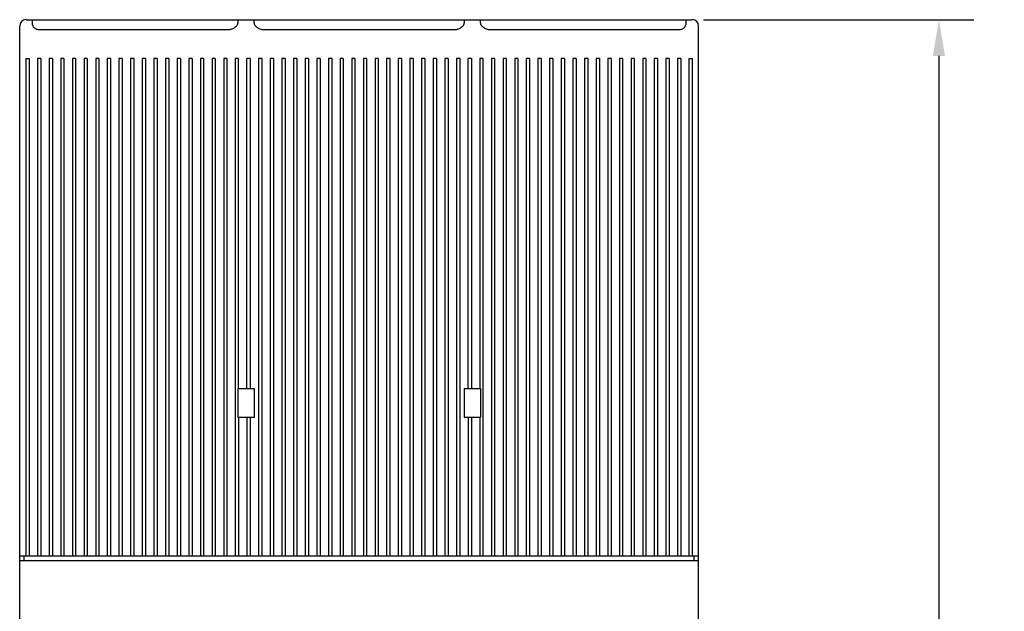
# Model space of a CAD drawing. Units: inches. Extents: x 0 to 34, y -25 to 22.
# Drawn here: x 14.4 to 19.5, y 9.7 to 12.7 of the extents above; entities that cross this region are included whole.
import ezdxf

# ---------------------------------------------------------------- set-up
doc = ezdxf.new("R2010")
doc.units = ezdxf.units.IN
doc.header["$LTSCALE"] = 1.87
doc.header["$MEASUREMENT"] = 0
doc.header["$PDMODE"] = 3
doc.header["$PDSIZE"] = 0.3125
doc.layers.get('0').update_dxf_attribs({"linetype": 'CONTINUOUS'})
doc.layers.get('Defpoints').update_dxf_attribs({"linetype": 'CONTINUOUS'})
doc.styles.get("Standard").update_dxf_attribs({"font": 'txt', "width": 0.8})
doc.dimstyles.new('DIMSTYLE_1', dxfattribs={"dimtxt": 0.15625, "dimasz": 0.1875, "dimexe": 0.18, "dimexo": 0.0625, "dimgap": 0.09, "dimtad": 0, "dimtih": 1, "dimtoh": 1, "dimlfac": 1.176471, "dimzin": 0, "dimdsep": 46, "dimtxsty": 'STANDARD', "dimblk": '_FILLED', "dimcen": 0.09, "dimadec": 0, "dimazin": 0, "dimtfac": 1, "dimtofl": 0, "dimtmove": 0, "dimatfit": 3, "dimldrblk": '_FILLED', "dimfxl": 1, "dimtolj": 1, "dimtzin": 0, "dimarcsym": 0})

# ---------------------------------------------------------------- blocks, each defined once
blk = doc.blocks.new('_FILLED')
at = {"color": 0, "linetype": 'ByBlock'}
blk.add_solid([(0, 0), (-1, 0.167), (-1, -0.167)], dxfattribs=at)
blk = doc.blocks.new('*D1')
at = {"color": 0, "linetype": 'Continuous', "lineweight": -2}
for p, q in [((17.985, 12.7469), (19.3841, 12.7469)), ((19.2041, 12.5594), (19.2041, 8.4104)), ((19.2041, 3.899), (19.2041, 7.8137)), ((17.985, 3.7115), (19.3841, 3.7115))]:
    blk.add_line(p, q, dxfattribs=at)
at = {"layer": 'Defpoints', "color": 0, "linetype": 'Continuous'}
for p in [(17.9225, 12.7469), (17.9225, 3.7115), (19.2041, 3.7115)]:
    blk.add_point(p, dxfattribs=at)
at = {"color": 0, "linetype": 'Continuous', "lineweight": -2, "xscale": 0.1875, "yscale": 0.1875, "zscale": 0.1875}
for p, rotation in [((19.2041, 12.7469), 90), ((19.2041, 3.7115), 270)]:
    blk.add_blockref('_FILLED', p, dxfattribs=dict(at, rotation=rotation))
at = {"color": 0, "linetype": 'Continuous', "insert": (19.2041, 8.3204), "char_height": 0.15625, "attachment_point": 2}
blk.add_mtext('\\A1;10.63\\P [270.0]', dxfattribs=at)

msp = doc.modelspace()

# ---------------------------------------------------------------- linework, layer by layer
at = {"color": 7, "linetype": 'Continuous'}
for p, q in [((14.48, 12.7469), (17.9269, 12.7469)), ((14.5135, 12.72), (14.5135, 12.7469)), ((15.576, 12.7469), (15.576, 12.7287)), ((15.6597, 12.7287), (15.6597, 12.7469)), ((16.7473, 12.7469), (16.7473, 12.7287)), ((16.8309, 12.7287), (16.8309, 12.7469)), ((17.8934, 12.7469), (17.8934, 12.72)), ((14.4466, 9.9694), (14.4466, 12.7135)), ((14.547, 12.6958), (15.5258, 12.6958)), ((15.7099, 12.6958), (16.6971, 12.6958)), ((16.8811, 12.6958), (17.86, 12.6958)), ((17.9604, 9.9694), (17.9604, 12.7135)), ((14.4784, 12.5461), (14.4784, 9.9694)), ((14.4784, 12.5461), (14.4951, 12.5461)), ((14.4951, 12.5461), (14.4951, 9.9694)), ((14.5386, 12.5461), (14.5386, 9.9694)), ((14.5553, 12.5461), (14.5386, 12.5461)), ((14.5553, 12.5461), (14.5553, 9.9694)), ((14.5988, 12.5461), (14.5988, 9.9694)), ((14.6156, 12.5461), (14.5988, 12.5461)), ((14.6156, 12.5461), (14.6156, 9.9694)), ((14.6591, 12.5461), (14.6591, 9.9694)), ((14.6758, 12.5461), (14.6591, 12.5461)), ((14.6758, 12.5461), (14.6758, 9.9694)), ((14.7193, 12.5461), (14.7193, 9.9694)), ((14.736, 12.5461), (14.7193, 12.5461)), ((14.736, 12.5461), (14.736, 9.9694)), ((14.7796, 12.5461), (14.7796, 9.9694)), ((14.7963, 12.5461), (14.7796, 12.5461)), ((14.7963, 12.5461), (14.7963, 9.9694)), ((14.8398, 12.5461), (14.8398, 9.9694)), ((14.8565, 12.5461), (14.8398, 12.5461)), ((14.8565, 12.5461), (14.8565, 9.9694)), ((14.9, 12.5461), (14.9, 9.9694)), ((14.9168, 12.5461), (14.9, 12.5461)), ((14.9168, 12.5461), (14.9168, 9.9694)), ((14.9603, 12.5461), (14.9603, 9.9694)), ((14.977, 12.5461), (14.9603, 12.5461)), ((14.977, 12.5461), (14.977, 9.9694)), ((15.0205, 12.5461), (15.0205, 9.9694)), ((15.0372, 12.5461), (15.0205, 12.5461)), ((15.0372, 12.5461), (15.0372, 9.9694)), ((15.0807, 12.5461), (15.0807, 9.9694)), ((15.0975, 12.5461), (15.0807, 12.5461)), ((15.0975, 12.5461), (15.0975, 9.9694)), ((15.141, 12.5461), (15.141, 9.9694)), ((15.1577, 12.5461), (15.141, 12.5461)), ((15.1577, 12.5461), (15.1577, 9.9694)), ((15.2012, 12.5461), (15.2012, 9.9694)), ((15.2179, 12.5461), (15.2012, 12.5461)), ((15.2179, 12.5461), (15.2179, 9.9694)), ((15.2614, 12.5461), (15.2614, 9.9694)), ((15.2782, 12.5461), (15.2614, 12.5461)), ((15.2782, 12.5461), (15.2782, 9.9694)), ((15.3217, 12.5461), (15.3217, 9.9694)), ((15.3384, 12.5461), (15.3217, 12.5461)), ((15.3384, 12.5461), (15.3384, 9.9694)), ((15.3819, 12.5461), (15.3819, 9.9694)), ((15.3986, 12.5461), (15.3819, 12.5461)), ((15.3986, 12.5461), (15.3986, 9.9694)), ((15.4422, 12.5461), (15.4422, 9.9694)), ((15.4589, 12.5461), (15.4422, 12.5461)), ((15.4589, 12.5461), (15.4589, 9.9694)), ((15.5024, 12.5461), (15.5024, 9.9694)), ((15.5191, 12.5461), (15.5024, 12.5461)), ((15.5191, 12.5461), (15.5191, 9.9694)), ((15.5626, 12.5461), (15.5626, 9.9694)), ((15.5794, 12.5461), (15.5626, 12.5461)), ((15.5794, 10.8361), (15.5794, 12.5461)), ((15.6229, 10.8361), (15.6229, 12.5461)), ((15.6396, 12.5461), (15.6229, 12.5461)), ((15.6396, 12.5461), (15.6396, 10.8361)), ((15.6831, 12.5461), (15.6831, 9.9694)), ((15.6998, 12.5461), (15.6831, 12.5461)), ((15.6998, 12.5461), (15.6998, 9.9694)), ((15.7433, 12.5461), (15.7433, 9.9694)), ((15.7601, 12.5461), (15.7433, 12.5461)), ((15.7601, 12.5461), (15.7601, 9.9694)), ((15.8036, 12.5461), (15.8036, 9.9694)), ((15.8203, 12.5461), (15.8036, 12.5461)), ((15.8203, 12.5461), (15.8203, 9.9694)), ((15.8638, 12.5461), (15.8638, 9.9694)), ((15.8805, 12.5461), (15.8638, 12.5461)), ((15.8805, 12.5461), (15.8805, 9.9694)), ((15.924, 12.5461), (15.924, 9.9694)), ((15.9408, 12.5461), (15.924, 12.5461)), ((15.9408, 12.5461), (15.9408, 9.9694)), ((15.9843, 12.5461), (15.9843, 9.9694)), ((16.001, 12.5461), (15.9843, 12.5461)), ((16.001, 12.5461), (16.001, 9.9694)), ((16.0445, 12.5461), (16.0445, 9.9694)), ((16.0612, 12.5461), (16.0445, 12.5461)), ((16.0612, 12.5461), (16.0612, 9.9694)), ((16.1048, 12.5461), (16.1048, 9.9694)), ((16.1215, 12.5461), (16.1048, 12.5461)), ((16.1215, 12.5461), (16.1215, 9.9694)), ((16.165, 12.5461), (16.165, 9.9694)), ((16.1817, 12.5461), (16.165, 12.5461)), ((16.1817, 12.5461), (16.1817, 9.9694)), ((16.2252, 12.5461), (16.2252, 9.9694)), ((16.242, 12.5461), (16.2252, 12.5461)), ((16.242, 12.5461), (16.242, 9.9694)), ((16.2855, 12.5461), (16.2855, 9.9694)), ((16.3022, 12.5461), (16.2855, 12.5461)), ((16.3022, 12.5461), (16.3022, 9.9694)), ((16.3457, 12.5461), (16.3457, 9.9694)), ((16.3624, 12.5461), (16.3457, 12.5461)), ((16.3624, 12.5461), (16.3624, 9.9694)), ((16.4059, 12.5461), (16.4059, 9.9694)), ((16.4227, 12.5461), (16.4059, 12.5461)), ((16.4227, 12.5461), (16.4227, 9.9694)), ((16.4662, 12.5461), (16.4662, 9.9694)), ((16.4829, 12.5461), (16.4662, 12.5461)), ((16.4829, 12.5461), (16.4829, 9.9694)), ((16.5264, 12.5461), (16.5264, 9.9694)), ((16.5431, 12.5461), (16.5264, 12.5461)), ((16.5431, 12.5461), (16.5431, 9.9694)), ((16.5866, 12.5461), (16.5866, 9.9694)), ((16.6034, 12.5461), (16.5866, 12.5461)), ((16.6034, 12.5461), (16.6034, 9.9694)), ((16.6469, 12.5461), (16.6469, 9.9694)), ((16.6636, 12.5461), (16.6469, 12.5461)), ((16.6636, 12.5461), (16.6636, 9.9694)), ((16.7071, 12.5461), (16.7071, 9.9694)), ((16.7238, 12.5461), (16.7071, 12.5461)), ((16.7238, 12.5461), (16.7238, 9.9694)), ((16.7673, 10.8361), (16.7673, 12.5461)), ((16.7841, 12.5461), (16.7673, 12.5461)), ((16.7841, 12.5461), (16.7841, 10.8361)), ((16.8276, 12.5461), (16.8276, 10.8361)), ((16.8443, 12.5461), (16.8276, 12.5461)), ((16.8443, 12.5461), (16.8443, 9.9694)), ((16.8878, 12.5461), (16.8878, 9.9694)), ((16.9046, 12.5461), (16.8878, 12.5461)), ((16.9046, 12.5461), (16.9046, 9.9694)), ((16.9481, 12.5461), (16.9481, 9.9694)), ((16.9648, 12.5461), (16.9481, 12.5461)), ((16.9648, 12.5461), (16.9648, 9.9694)), ((17.0083, 12.5461), (17.0083, 9.9694)), ((17.025, 12.5461), (17.0083, 12.5461)), ((17.025, 12.5461), (17.025, 9.9694)), ((17.0685, 12.5461), (17.0685, 9.9694)), ((17.0853, 12.5461), (17.0685, 12.5461)), ((17.0853, 12.5461), (17.0853, 9.9694)), ((17.1288, 12.5461), (17.1288, 9.9694)), ((17.1455, 12.5461), (17.1288, 12.5461)), ((17.1455, 12.5461), (17.1455, 9.9694)), ((17.189, 12.5461), (17.189, 9.9694)), ((17.2057, 12.5461), (17.189, 12.5461)), ((17.2057, 12.5461), (17.2057, 9.9694)), ((17.2492, 12.5461), (17.2492, 9.9694)), ((17.266, 12.5461), (17.2492, 12.5461)), ((17.266, 12.5461), (17.266, 9.9694)), ((17.3095, 12.5461), (17.3095, 9.9694)), ((17.3262, 12.5461), (17.3095, 12.5461)), ((17.3262, 12.5461), (17.3262, 9.9694)), ((17.3697, 12.5461), (17.3697, 9.9694)), ((17.3864, 12.5461), (17.3697, 12.5461)), ((17.3864, 12.5461), (17.3864, 9.9694)), ((17.4299, 12.5461), (17.4299, 9.9694)), ((17.4467, 12.5461), (17.4299, 12.5461)), ((17.4467, 12.5461), (17.4467, 9.9694)), ((17.4902, 12.5461), (17.4902, 9.9694)), ((17.5069, 12.5461), (17.4902, 12.5461)), ((17.5069, 12.5461), (17.5069, 9.9694)), ((17.5504, 12.5461), (17.5504, 9.9694)), ((17.5672, 12.5461), (17.5504, 12.5461)), ((17.5672, 12.5461), (17.5672, 9.9694)), ((17.6107, 12.5461), (17.6107, 9.9694)), ((17.6274, 12.5461), (17.6107, 12.5461)), ((17.6274, 12.5461), (17.6274, 9.9694)), ((17.6709, 12.5461), (17.6709, 9.9694)), ((17.6876, 12.5461), (17.6709, 12.5461)), ((17.6876, 12.5461), (17.6876, 9.9694)), ((17.7311, 12.5461), (17.7311, 9.9694)), ((17.7479, 12.5461), (17.7311, 12.5461)), ((17.7479, 12.5461), (17.7479, 9.9694)), ((17.7914, 12.5461), (17.7914, 9.9694)), ((17.8081, 12.5461), (17.7914, 12.5461)), ((17.8081, 12.5461), (17.8081, 9.9694)), ((17.8516, 12.5461), (17.8516, 9.9694)), ((17.8683, 12.5461), (17.8516, 12.5461)), ((17.8683, 12.5461), (17.8683, 9.9694)), ((17.9118, 9.9694), (17.9118, 12.5461)), ((17.9118, 12.5461), (17.9286, 12.5461)), ((17.9286, 9.9694), (17.9286, 12.5461)), ((15.576, 10.8361), (15.576, 10.6855)), ((15.576, 10.8361), (15.6597, 10.8361)), ((15.6597, 10.8361), (15.6597, 10.6855)), ((16.7473, 10.8361), (16.7473, 10.6855)), ((16.7473, 10.8361), (16.8309, 10.8361)), ((16.8309, 10.8361), (16.8309, 10.6855)), ((15.6597, 10.6855), (15.576, 10.6855)), ((15.5794, 10.6855), (15.5794, 9.9694)), ((15.6229, 10.6855), (15.6229, 9.9694)), ((15.6396, 10.6855), (15.6396, 9.9694)), ((16.8309, 10.6855), (16.7473, 10.6855)), ((16.7673, 10.6855), (16.7673, 9.9694)), ((16.7841, 10.6855), (16.7841, 9.9694)), ((16.8276, 10.6855), (16.8276, 9.9694)), ((14.4466, 9.9694), (17.9604, 9.9694))]:
    msp.add_line(p, q, dxfattribs=at)
at = {"color": 6, "linetype": 'Continuous'}
for p, q in [((14.4466, 6.4891), (14.4466, 9.9694)), ((14.4466, 9.9459), (17.9604, 9.9459)), ((14.47, 9.9459), (14.47, 9.9694)), ((17.9369, 9.9459), (17.9369, 9.9694)), ((17.9604, 6.4891), (17.9604, 9.9694))]:
    msp.add_line(p, q, dxfattribs=at)
at = {"color": 7, "linetype": 'Continuous'}
for centre, start, end in [((14.48, 12.7135), 90, 180), ((17.9269, 12.7135), 0, 90)]:
    msp.add_arc(centre, 0.0335, start, end, dxfattribs=at)
for points, knots in [([(14.5135, 12.72), (14.5135, 12.7188), (14.514, 12.7161), (14.5158, 12.7122), (14.5186, 12.7083), (14.524, 12.703), (14.5313, 12.6988), (14.5398, 12.6963), (14.5446, 12.6958), (14.547, 12.6958)], [0, 0, 0, 0, 0.085038, 0.179918, 0.28679, 0.406348, 0.68239, 0.837802, 1, 1, 1, 1]), ([(15.5258, 12.6958), (15.5276, 12.6958), (15.5312, 12.696), (15.5364, 12.6967), (15.5415, 12.6979), (15.5478, 12.7), (15.5549, 12.7033), (15.5621, 12.7081), (15.568, 12.7132), (15.5718, 12.7178), (15.574, 12.7213), (15.5754, 12.7245), (15.576, 12.7271), (15.576, 12.7287)], [0, 0, 0, 0, 0.083419, 0.166251, 0.247306, 0.325843, 0.474293, 0.60958, 0.730401, 0.835666, 0.882396, 0.925204, 1, 1, 1, 1]), ([(15.6597, 12.7287), (15.6597, 12.7271), (15.6603, 12.7245), (15.6617, 12.7213), (15.6639, 12.7178), (15.6677, 12.7133), (15.6736, 12.7081), (15.6808, 12.7033), (15.6895, 12.6993), (15.6993, 12.6965), (15.7063, 12.6958), (15.7099, 12.6958)], [0, 0, 0, 0, 0.074878, 0.117665, 0.164403, 0.26984, 0.390805, 0.52617, 0.674586, 0.833934, 1, 1, 1, 1]), ([(16.6971, 12.6958), (16.6989, 12.6958), (16.7024, 12.696), (16.7077, 12.6967), (16.7128, 12.6979), (16.719, 12.7), (16.7261, 12.7033), (16.7334, 12.7081), (16.7392, 12.7132), (16.743, 12.7178), (16.7452, 12.7213), (16.7467, 12.7245), (16.7473, 12.7271), (16.7473, 12.7287)], [0, 0, 0, 0, 0.083419, 0.166251, 0.247306, 0.325843, 0.474293, 0.60958, 0.730401, 0.835666, 0.882396, 0.925204, 1, 1, 1, 1]), ([(16.8309, 12.7287), (16.8309, 12.7271), (16.8315, 12.7245), (16.833, 12.7213), (16.8352, 12.7178), (16.839, 12.7133), (16.8448, 12.7081), (16.8521, 12.7033), (16.8607, 12.6993), (16.8706, 12.6965), (16.8776, 12.6958), (16.8811, 12.6958)], [0, 0, 0, 0, 0.074878, 0.117665, 0.164403, 0.26984, 0.390805, 0.52617, 0.674586, 0.833934, 1, 1, 1, 1]), ([(17.86, 12.6958), (17.8624, 12.6958), (17.8671, 12.6963), (17.8738, 12.6982), (17.8796, 12.7011), (17.8845, 12.7045), (17.8883, 12.7083), (17.8912, 12.7122), (17.893, 12.7161), (17.8934, 12.7188), (17.8934, 12.72)], [0, 0, 0, 0, 0.162064, 0.317736, 0.46233, 0.594284, 0.713612, 0.820302, 0.915127, 1, 1, 1, 1])]:
    msp.add_open_spline(points, degree=3, knots=knots, dxfattribs=at)

# ---------------------------------------------------------------- dimensions: what is measured, and where the dimension line sits
at = {"color": 2, "linetype": 'Continuous'}
dim = msp.add_linear_dim(base=(19.2041, 3.7115), p1=(17.9225, 12.7469), p2=(17.9225, 3.7115), angle=270, dimstyle='DIMSTYLE_1', override={"dimpost": '\\X'}, dxfattribs=at)
dim.commit()
dim.dimension.update_dxf_attribs({"geometry": '*D1', "text_midpoint": (19.2041, 8.112), "dimtype": 160})

doc.saveas('drawing.dxf')
